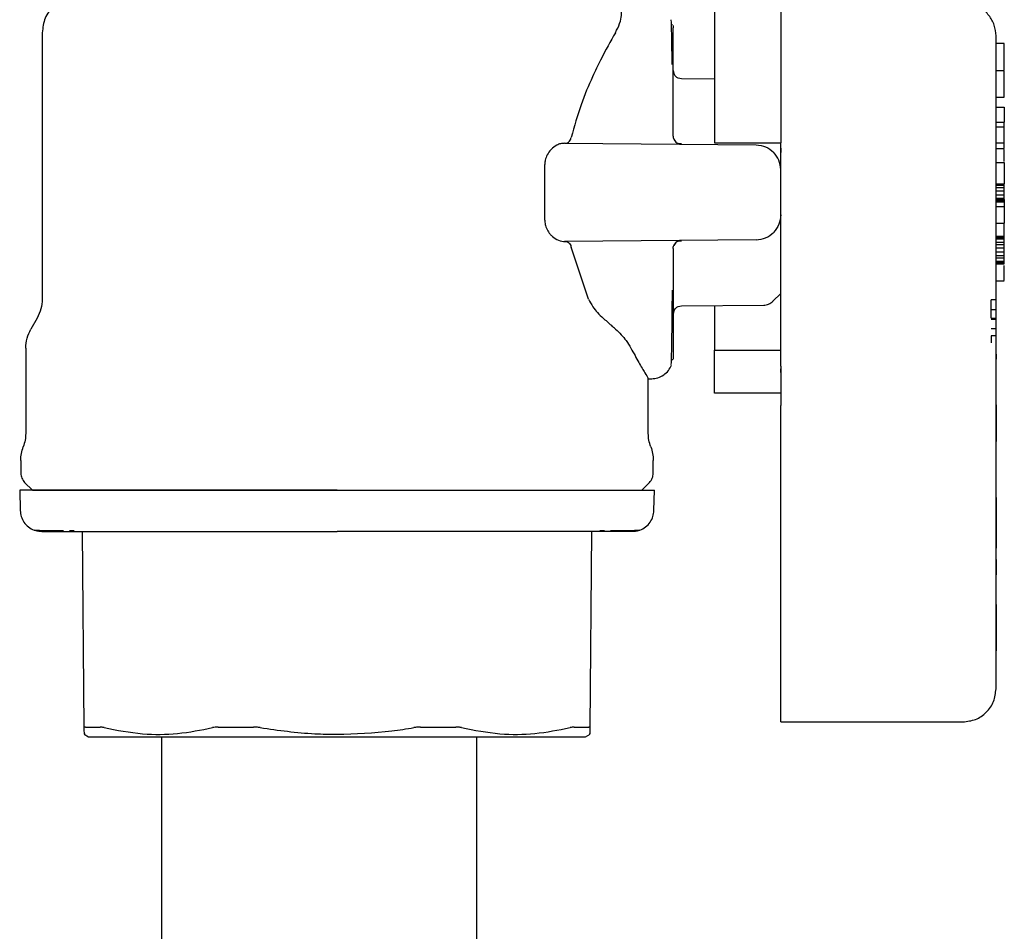
# Model space of a CAD drawing. Units: inches. Extents: x 0.4 to 16.6, y 0.2 to 10.8.
# Drawn here: x 9 to 9, y 6 to 6.1 of the extents above; entities that cross this region are included whole.
import ezdxf

# ---------------------------------------------------------------- set-up
doc = ezdxf.new("R2010")
doc.units = ezdxf.units.IN
doc.header["$MEASUREMENT"] = 0

msp = doc.modelspace()

# ---------------------------------------------------------------- linework, layer by layer
at = {"color": 7, "linetype": 'Continuous', "lineweight": 25}
for p, q in [((9.013004, 6.070284), (9.013004, 6.070306)), ((8.95305, 6.069527), (8.95305, 6.044174)), ((9.01305, 6.069361), (9.01305, 6.069994)), ((9.01305, 6.067917), (9.01305, 6.069361)), ((9.044546, 6.068507), (9.043759, 6.068507)), ((9.01305, 6.06574), (9.01305, 6.067917)), ((9.01305, 6.06591), (9.01305, 6.065811)), ((9.01305, 6.065811), (9.01305, 6.065789)), ((9.01305, 6.062949), (9.01305, 6.06574)), ((9.043759, 6.065917), (9.044546, 6.065917)), ((9.044546, 6.063384), (9.044546, 6.065917)), ((9.016987, 6.065112), (9.013829, 6.065139)), ((9.01305, 6.059692), (9.01305, 6.062949)), ((9.043759, 6.063384), (9.044546, 6.063384)), ((9.043759, 6.062435), (9.044546, 6.062435)), ((9.044546, 6.062435), (9.044546, 6.061022)), ((9.043759, 6.061022), (9.044546, 6.061022)), ((9.044546, 6.06055), (9.044546, 6.061022)), ((9.044546, 6.06055), (9.043759, 6.06055)), ((9.044546, 6.05903), (9.044546, 6.06055)), ((9.002722, 6.059002), (9.020945, 6.058843)), ((9.016987, 6.059059), (9.023286, 6.059059)), ((9.023286, 6.054334), (9.023286, 6.059059)), ((9.043759, 6.05903), (9.044546, 6.05903)), ((9.044546, 6.058512), (9.044546, 6.05903)), ((9.043759, 6.058512), (9.044546, 6.058512)), ((9.043759, 6.057164), (9.044546, 6.057164)), ((9.044546, 6.057164), (9.044546, 6.055127)), ((9.000843, 6.051697), (9.000843, 6.056971)), ((9.043759, 6.055127), (9.044546, 6.055127)), ((9.043759, 6.05501), (9.044546, 6.05501)), ((9.043759, 6.054784), (9.044546, 6.054784)), ((9.044546, 6.054444), (9.043759, 6.054444)), ((9.044546, 6.05501), (9.044546, 6.055127)), ((9.044546, 6.054784), (9.044546, 6.05501)), ((9.044546, 6.054444), (9.044546, 6.054784)), ((9.044546, 6.054105), (9.044546, 6.054444)), ((9.043759, 6.054105), (9.044546, 6.054105)), ((9.043759, 6.053765), (9.044546, 6.053765)), ((9.043759, 6.053655), (9.044546, 6.053655)), ((9.043759, 6.053542), (9.044546, 6.053542)), ((9.043759, 6.053429), (9.044546, 6.053429)), ((9.044546, 6.053765), (9.044546, 6.054105)), ((9.044546, 6.053655), (9.044546, 6.053765)), ((9.044546, 6.053655), (9.044546, 6.053542)), ((9.044546, 6.053542), (9.044546, 6.053429)), ((9.044546, 6.053429), (9.044546, 6.052976)), ((9.043759, 6.052976), (9.044546, 6.052976)), ((9.044546, 6.052976), (9.044546, 6.051391)), ((9.043759, 6.051391), (9.044546, 6.051391)), ((9.044546, 6.050177), (9.044546, 6.051391)), ((9.020945, 6.049826), (9.002722, 6.049667)), ((9.043759, 6.050177), (9.044546, 6.050177)), ((9.043759, 6.050146), (9.044546, 6.050146)), ((9.043759, 6.050033), (9.044546, 6.050033)), ((9.043759, 6.04992), (9.044546, 6.04992)), ((9.043759, 6.04958), (9.044546, 6.04958)), ((9.044546, 6.050177), (9.044546, 6.050146)), ((9.044546, 6.050033), (9.044546, 6.050146)), ((9.044546, 6.04992), (9.044546, 6.050033)), ((9.044546, 6.04958), (9.044546, 6.04992)), ((9.044546, 6.049354), (9.044546, 6.04958)), ((9.005012, 6.044175), (9.003355, 6.049116)), ((9.01305, 6.048976), (9.01305, 6.04572)), ((9.043759, 6.049354), (9.044546, 6.049354)), ((9.044546, 6.049014), (9.043759, 6.049014)), ((9.043759, 6.048675), (9.044546, 6.048675)), ((9.044546, 6.049014), (9.044546, 6.049354)), ((9.044546, 6.048675), (9.044546, 6.049014)), ((9.044546, 6.048335), (9.044546, 6.048675)), ((9.043759, 6.048335), (9.044546, 6.048335)), ((9.043759, 6.048109), (9.044546, 6.048109)), ((9.043759, 6.047769), (9.044546, 6.047769)), ((9.044546, 6.048109), (9.044546, 6.048335)), ((9.044546, 6.047769), (9.044546, 6.048109)), ((9.044546, 6.047656), (9.044546, 6.047769)), ((9.043759, 6.047656), (9.044546, 6.047656)), ((9.043759, 6.047543), (9.044546, 6.047543)), ((9.044546, 6.047543), (9.044546, 6.047656)), ((9.043759, 6.045921), (9.044546, 6.045921)), ((9.01305, 6.04572), (9.01305, 6.042928)), ((9.022545, 6.043966), (9.023286, 6.044714)), ((9.043775, 6.044098), (9.043302, 6.044098)), ((9.043302, 6.043178), (9.043302, 6.044098)), ((9.013829, 6.043529), (9.021668, 6.043597)), ((9.043302, 6.043178), (9.043775, 6.043178)), ((9.043302, 6.042355), (9.043302, 6.043178)), ((8.952565, 6.042363), (8.951961, 6.041316)), ((9.01305, 6.042928), (9.01305, 6.040752)), ((9.01305, 6.042879), (9.01305, 6.042857)), ((9.01305, 6.042857), (9.01305, 6.042759)), ((9.043302, 6.042355), (9.043775, 6.042355)), ((9.043302, 6.042269), (9.043775, 6.042269)), ((9.043775, 6.041349), (9.043302, 6.041349)), ((9.01305, 6.040752), (9.01305, 6.039308)), ((9.043775, 6.040668), (9.043302, 6.040668)), ((9.043302, 6.040668), (9.043302, 6.040013)), ((9.043759, 6.00709), (9.043759, 6.04036)), ((8.951475, 6.039505), (8.951475, 6.031398)), ((9.01305, 6.039308), (9.01305, 6.038674)), ((9.016987, 6.035225), (9.016987, 6.039312)), ((9.016987, 6.039312), (9.023286, 6.039312)), ((9.013004, 6.038363), (9.013004, 6.038391)), ((9.043775, 6.038933), (9.043759, 6.038933)), ((9.043775, 6.038466), (9.043759, 6.038466)), ((9.043775, 6.038459), (9.043759, 6.038459)), ((9.043775, 6.038458), (9.043759, 6.038458)), ((9.043775, 6.038933), (9.043775, 6.038519)), ((9.043775, 6.038497), (9.043775, 6.038479)), ((9.043775, 6.038479), (9.043775, 6.038466)), ((9.043775, 6.038466), (9.043775, 6.038459)), ((9.043775, 6.038459), (9.043775, 6.038458)), ((9.023286, 6.037179), (9.023286, 6.037531)), ((9.043759, 6.038024), (9.043775, 6.038024)), ((9.043775, 6.036079), (9.043775, 6.038024)), ((9.010688, 6.031398), (9.010688, 6.036658)), ((9.010688, 6.036597), (9.011021, 6.0366)), ((9.043759, 6.036079), (9.043775, 6.036079)), ((9.043759, 6.036018), (9.043775, 6.036018)), ((9.043759, 6.035958), (9.043775, 6.035958)), ((9.043759, 6.035876), (9.043775, 6.035876)), ((9.043759, 6.035794), (9.043775, 6.035794)), ((9.043759, 6.035712), (9.043775, 6.035712)), ((9.043759, 6.035629), (9.043775, 6.035629)), ((9.043759, 6.035547), (9.043775, 6.035547)), ((9.043775, 6.036018), (9.043775, 6.036079)), ((9.043775, 6.035958), (9.043775, 6.036018)), ((9.043775, 6.035876), (9.043775, 6.035958)), ((9.043775, 6.035794), (9.043775, 6.035876)), ((9.043775, 6.035712), (9.043775, 6.035794)), ((9.043775, 6.035629), (9.043775, 6.035712)), ((9.043775, 6.035547), (9.043775, 6.035629)), ((9.043775, 6.035466), (9.043775, 6.035547)), ((9.023286, 6.035225), (9.016987, 6.035225)), ((9.043775, 6.035466), (9.043759, 6.035466)), ((9.043759, 6.035386), (9.043775, 6.035386)), ((9.043759, 6.035308), (9.043775, 6.035308)), ((9.043759, 6.035232), (9.043775, 6.035232)), ((9.043759, 6.035158), (9.043775, 6.035158)), ((9.043759, 6.03509), (9.043775, 6.03509)), ((9.043759, 6.035026), (9.043775, 6.035026)), ((9.043759, 6.034952), (9.043775, 6.034952)), ((9.043759, 6.034884), (9.043775, 6.034884)), ((9.043759, 6.03482), (9.043775, 6.03482)), ((9.043759, 6.034762), (9.043775, 6.034762)), ((9.043759, 6.034708), (9.043775, 6.034708)), ((9.043759, 6.03466), (9.043775, 6.03466)), ((9.043759, 6.034617), (9.043775, 6.034617)), ((9.043759, 6.03458), (9.043775, 6.03458)), ((9.043775, 6.035386), (9.043775, 6.035466)), ((9.043775, 6.035308), (9.043775, 6.035386)), ((9.043775, 6.035232), (9.043775, 6.035308)), ((9.043775, 6.035158), (9.043775, 6.035232)), ((9.043775, 6.03509), (9.043775, 6.035158)), ((9.043775, 6.035026), (9.043775, 6.03509)), ((9.043775, 6.034952), (9.043775, 6.035026)), ((9.043775, 6.034884), (9.043775, 6.034952)), ((9.043775, 6.03482), (9.043775, 6.034884)), ((9.043775, 6.034762), (9.043775, 6.03482)), ((9.043775, 6.034708), (9.043775, 6.034762)), ((9.043775, 6.03466), (9.043775, 6.034708)), ((9.043775, 6.034617), (9.043775, 6.03466)), ((9.043775, 6.03458), (9.043775, 6.034617)), ((9.043775, 6.034548), (9.043775, 6.03458)), ((9.023286, 6.00694), (9.023286, 6.034038)), ((9.043759, 6.034548), (9.043775, 6.034548)), ((9.043759, 6.034523), (9.043775, 6.034523)), ((9.043759, 6.034506), (9.043775, 6.034506)), ((9.043759, 6.034499), (9.043775, 6.034499)), ((9.043759, 6.034497), (9.043775, 6.034497)), ((9.043759, 6.034193), (9.043775, 6.034193)), ((9.043775, 6.034116), (9.043759, 6.034116)), ((9.043775, 6.034523), (9.043775, 6.034548)), ((9.043775, 6.034506), (9.043775, 6.034523)), ((9.043775, 6.034499), (9.043775, 6.034506)), ((9.043775, 6.034497), (9.043775, 6.034499)), ((9.043775, 6.034193), (9.043775, 6.034497)), ((9.043775, 6.034116), (9.043775, 6.034193)), ((9.043775, 6.034116), (9.043775, 6.030795)), ((9.043775, 6.030795), (9.043759, 6.030795)), ((9.043775, 6.03061), (9.043759, 6.03061)), ((9.043775, 6.030795), (9.043775, 6.03061)), ((9.043759, 6.029888), (9.043775, 6.029888)), ((9.043775, 6.028218), (9.043775, 6.029888)), ((8.951003, 6.028825), (8.951003, 6.027612)), ((9.011161, 6.027612), (9.011161, 6.028825)), ((9.043759, 6.028218), (9.043775, 6.028218)), ((9.043759, 6.028082), (9.043775, 6.028082)), ((9.043775, 6.028082), (9.043775, 6.028218)), ((9.043775, 6.027941), (9.043775, 6.028082)), ((9.043759, 6.027941), (9.043775, 6.027941)), ((9.043759, 6.027798), (9.043775, 6.027798)), ((9.043759, 6.027654), (9.043775, 6.027654)), ((9.043759, 6.027511), (9.043775, 6.027511)), ((9.043759, 6.027371), (9.043775, 6.027371)), ((9.043759, 6.027236), (9.043775, 6.027236)), ((9.043759, 6.027108), (9.043775, 6.027108)), ((9.043775, 6.027798), (9.043775, 6.027941)), ((9.043775, 6.027654), (9.043775, 6.027798)), ((9.043775, 6.027511), (9.043775, 6.027654)), ((9.043775, 6.027371), (9.043775, 6.027511)), ((9.043775, 6.027236), (9.043775, 6.027371)), ((9.043775, 6.027108), (9.043775, 6.027236)), ((9.043775, 6.026988), (9.043775, 6.027108)), ((8.951372, 6.026721), (8.952105, 6.025988)), ((9.010058, 6.025988), (9.010792, 6.026721)), ((9.043759, 6.026988), (9.043775, 6.026988)), ((9.043759, 6.026879), (9.043775, 6.026879)), ((9.043759, 6.026822), (9.043775, 6.026822)), ((9.043759, 6.026769), (9.043775, 6.026769)), ((9.043759, 6.026673), (9.043775, 6.026673)), ((9.043759, 6.026586), (9.043775, 6.026586)), ((9.043775, 6.026506), (9.043759, 6.026506)), ((9.043759, 6.026433), (9.043775, 6.026433)), ((9.043759, 6.026367), (9.043775, 6.026367)), ((9.043759, 6.026309), (9.043775, 6.026309)), ((9.043759, 6.026256), (9.043775, 6.026256)), ((9.043759, 6.02621), (9.043775, 6.02621)), ((9.043759, 6.026169), (9.043775, 6.026169)), ((9.043775, 6.026879), (9.043775, 6.026988)), ((9.043775, 6.026822), (9.043775, 6.026879)), ((9.043775, 6.026769), (9.043775, 6.026822)), ((9.043775, 6.026673), (9.043775, 6.026769)), ((9.043775, 6.026586), (9.043775, 6.026673)), ((9.043775, 6.026506), (9.043775, 6.026586)), ((9.043775, 6.026433), (9.043775, 6.026506)), ((9.043775, 6.026367), (9.043775, 6.026433)), ((9.043775, 6.026309), (9.043775, 6.026367)), ((9.043775, 6.026256), (9.043775, 6.026309)), ((9.043775, 6.02621), (9.043775, 6.026256)), ((9.043775, 6.026169), (9.043775, 6.02621)), ((9.043775, 6.026134), (9.043775, 6.026169)), ((8.9509, 6.025988), (8.950951, 6.024044)), ((9.011213, 6.024044), (9.011264, 6.025988)), ((9.043759, 6.026134), (9.043775, 6.026134)), ((9.043759, 6.025728), (9.043775, 6.025728)), ((9.043775, 6.025302), (9.043759, 6.025302)), ((9.043775, 6.025298), (9.043759, 6.025298)), ((9.043775, 6.025288), (9.043759, 6.025288)), ((9.043775, 6.025271), (9.043759, 6.025271)), ((9.043775, 6.025247), (9.043759, 6.025247)), ((9.043775, 6.025214), (9.043759, 6.025214)), ((9.043775, 6.025728), (9.043775, 6.026134)), ((9.043775, 6.025302), (9.043775, 6.025298)), ((9.043775, 6.025298), (9.043775, 6.025288)), ((9.043775, 6.025288), (9.043775, 6.025271)), ((9.043775, 6.025271), (9.043775, 6.025247)), ((9.043775, 6.025247), (9.043775, 6.025214)), ((9.043775, 6.025214), (9.043775, 6.025165)), ((9.043775, 6.025165), (9.043759, 6.025165)), ((9.043775, 6.025105), (9.043759, 6.025105)), ((9.043775, 6.02503), (9.043759, 6.02503)), ((9.043775, 6.024948), (9.043759, 6.024948)), ((9.043775, 6.024858), (9.043759, 6.024858)), ((9.043775, 6.024762), (9.043759, 6.024762)), ((9.043775, 6.02466), (9.043759, 6.02466)), ((9.043775, 6.024553), (9.043759, 6.024553)), ((9.043775, 6.024443), (9.043759, 6.024443)), ((9.043775, 6.02433), (9.043759, 6.02433)), ((9.043775, 6.025165), (9.043775, 6.025105)), ((9.043775, 6.025105), (9.043775, 6.02503)), ((9.043775, 6.02503), (9.043775, 6.024948)), ((9.043775, 6.024948), (9.043775, 6.024858)), ((9.043775, 6.024858), (9.043775, 6.024762)), ((9.043775, 6.024762), (9.043775, 6.02466)), ((9.043775, 6.02466), (9.043775, 6.024553)), ((9.043775, 6.024553), (9.043775, 6.024443)), ((9.043775, 6.024443), (9.043775, 6.02433)), ((9.043775, 6.02433), (9.043775, 6.024214)), ((9.043775, 6.024214), (9.043759, 6.024214)), ((9.043759, 6.024079), (9.043775, 6.024079)), ((9.043775, 6.024214), (9.043775, 6.024079)), ((9.043775, 6.024079), (9.043775, 6.0213)), ((8.955633, 6.022146), (8.956088, 6.022143)), ((8.957045, 6.003389), (8.956882, 6.022051)), ((9.005282, 6.022051), (9.005119, 6.003389)), ((9.006076, 6.022143), (9.006531, 6.022146)), ((9.043775, 6.0213), (9.043759, 6.0213)), ((9.043775, 6.0213), (9.043775, 6.020476)), ((9.043775, 6.020476), (9.043759, 6.020476)), ((9.043775, 6.019394), (9.043759, 6.019394)), ((9.043775, 6.019394), (9.043775, 6.018253)), ((9.043775, 6.018253), (9.043759, 6.018253)), ((9.043775, 6.018134), (9.043759, 6.018134)), ((9.043775, 6.018002), (9.043759, 6.018002)), ((9.043775, 6.017941), (9.043759, 6.017941)), ((9.043775, 6.018253), (9.043775, 6.018134)), ((9.043775, 6.018134), (9.043775, 6.018002)), ((9.043775, 6.018002), (9.043775, 6.017941)), ((9.043775, 6.017579), (9.043775, 6.017941)), ((9.043759, 6.017579), (9.043775, 6.017579)), ((9.043759, 6.01755), (9.043775, 6.01755)), ((9.043759, 6.017304), (9.043775, 6.017304)), ((9.043759, 6.017304), (9.043775, 6.017304)), ((9.043759, 6.017298), (9.043775, 6.017298)), ((9.043759, 6.017287), (9.043775, 6.017287)), ((9.043759, 6.017272), (9.043775, 6.017272)), ((9.043759, 6.017251), (9.043775, 6.017251)), ((9.043759, 6.017225), (9.043775, 6.017225)), ((9.043759, 6.017194), (9.043775, 6.017194)), ((9.043759, 6.017158), (9.043775, 6.017158)), ((9.043759, 6.017117), (9.043775, 6.017117)), ((9.043759, 6.01707), (9.043775, 6.01707)), ((9.043759, 6.016997), (9.043775, 6.016997)), ((9.043759, 6.016944), (9.043775, 6.016944)), ((9.043759, 6.016871), (9.043775, 6.016871)), ((9.043759, 6.016792), (9.043775, 6.016792)), ((9.043775, 6.01755), (9.043775, 6.017579)), ((9.043775, 6.017304), (9.043775, 6.01755)), ((9.043775, 6.017298), (9.043775, 6.017304)), ((9.043775, 6.017304), (9.043775, 6.017304)), ((9.043775, 6.017287), (9.043775, 6.017298)), ((9.043775, 6.017272), (9.043775, 6.017287)), ((9.043775, 6.017251), (9.043775, 6.017272)), ((9.043775, 6.017225), (9.043775, 6.017251)), ((9.043775, 6.017194), (9.043775, 6.017225)), ((9.043775, 6.017158), (9.043775, 6.017194)), ((9.043775, 6.017117), (9.043775, 6.017158)), ((9.043775, 6.01707), (9.043775, 6.017117)), ((9.043775, 6.016997), (9.043775, 6.01707)), ((9.043775, 6.016944), (9.043775, 6.016997)), ((9.043775, 6.016871), (9.043775, 6.016944)), ((9.043775, 6.016792), (9.043775, 6.016871)), ((9.043775, 6.016706), (9.043775, 6.016792)), ((9.043759, 6.016706), (9.043775, 6.016706)), ((9.043759, 6.016614), (9.043775, 6.016614)), ((9.043759, 6.016517), (9.043775, 6.016517)), ((9.043759, 6.016413), (9.043775, 6.016413)), ((9.043759, 6.016304), (9.043775, 6.016304)), ((9.043759, 6.01619), (9.043775, 6.01619)), ((9.043759, 6.016073), (9.043775, 6.016073)), ((9.043759, 6.015955), (9.043775, 6.015955)), ((9.043775, 6.016614), (9.043775, 6.016706)), ((9.043775, 6.016517), (9.043775, 6.016614)), ((9.043775, 6.016413), (9.043775, 6.016517)), ((9.043775, 6.016304), (9.043775, 6.016413)), ((9.043775, 6.01619), (9.043775, 6.016304)), ((9.043775, 6.016073), (9.043775, 6.01619)), ((9.043775, 6.015955), (9.043775, 6.016073)), ((9.043775, 6.015835), (9.043775, 6.015955)), ((9.043759, 6.015835), (9.043775, 6.015835)), ((9.043759, 6.015715), (9.043775, 6.015715)), ((9.043759, 6.015594), (9.043775, 6.015594)), ((9.043759, 6.015472), (9.043775, 6.015472)), ((9.043759, 6.01535), (9.043775, 6.01535)), ((9.043759, 6.015229), (9.043775, 6.015229)), ((9.043759, 6.015144), (9.043775, 6.015144)), ((9.043775, 6.0151), (9.043759, 6.0151)), ((9.043759, 6.015027), (9.043775, 6.015027)), ((9.043759, 6.014947), (9.043775, 6.014947)), ((9.043775, 6.015715), (9.043775, 6.015835)), ((9.043775, 6.015594), (9.043775, 6.015715)), ((9.043775, 6.015472), (9.043775, 6.015594)), ((9.043775, 6.01535), (9.043775, 6.015472)), ((9.043775, 6.015229), (9.043775, 6.01535)), ((9.043775, 6.015144), (9.043775, 6.015229)), ((9.043775, 6.0151), (9.043775, 6.015144)), ((9.043775, 6.0151), (9.043775, 6.015027)), ((9.043775, 6.015027), (9.043775, 6.014947)), ((9.043775, 6.014947), (9.043775, 6.014861)), ((9.043759, 6.014861), (9.043775, 6.014861)), ((9.043759, 6.01477), (9.043775, 6.01477)), ((9.043759, 6.014672), (9.043775, 6.014672)), ((9.043759, 6.014569), (9.043775, 6.014569)), ((9.043759, 6.01446), (9.043775, 6.01446)), ((9.043759, 6.014346), (9.043775, 6.014346)), ((9.043759, 6.014229), (9.043775, 6.014229)), ((9.043759, 6.01411), (9.043775, 6.01411)), ((9.043759, 6.013991), (9.043775, 6.013991)), ((9.043775, 6.014861), (9.043775, 6.01477)), ((9.043775, 6.01477), (9.043775, 6.014672)), ((9.043775, 6.014672), (9.043775, 6.014569)), ((9.043775, 6.014569), (9.043775, 6.01446)), ((9.043775, 6.01446), (9.043775, 6.014346)), ((9.043775, 6.014346), (9.043775, 6.014229)), ((9.043775, 6.014229), (9.043775, 6.01411)), ((9.043775, 6.01411), (9.043775, 6.013991)), ((9.043775, 6.013991), (9.043775, 6.01387)), ((9.043759, 6.01387), (9.043775, 6.01387)), ((9.043759, 6.013749), (9.043775, 6.013749)), ((9.043759, 6.013627), (9.043775, 6.013627)), ((9.043759, 6.013506), (9.043775, 6.013506)), ((9.043759, 6.013384), (9.043775, 6.013384)), ((9.043759, 6.013263), (9.043775, 6.013263)), ((9.043759, 6.013143), (9.043775, 6.013143)), ((9.043759, 6.01304), (9.043775, 6.01304)), ((9.043775, 6.01387), (9.043775, 6.013749)), ((9.043775, 6.013749), (9.043775, 6.013627)), ((9.043775, 6.013627), (9.043775, 6.013506)), ((9.043775, 6.013506), (9.043775, 6.013384)), ((9.043775, 6.013384), (9.043775, 6.013263)), ((9.043775, 6.013263), (9.043775, 6.013143)), ((9.043775, 6.013143), (9.043775, 6.01304)), ((9.043775, 6.01304), (9.043775, 6.012937)), ((9.043759, 6.012937), (9.043775, 6.012937)), ((9.043759, 6.012835), (9.043775, 6.012835)), ((9.043759, 6.012733), (9.043775, 6.012733)), ((9.043759, 6.012631), (9.043775, 6.012631)), ((9.043759, 6.012531), (9.043775, 6.012531)), ((9.043759, 6.012431), (9.043775, 6.012431)), ((9.043759, 6.012332), (9.043775, 6.012332)), ((9.043759, 6.012233), (9.043775, 6.012233)), ((9.043759, 6.012136), (9.043775, 6.012136)), ((9.043775, 6.012937), (9.043775, 6.012835)), ((9.043775, 6.012835), (9.043775, 6.012733)), ((9.043775, 6.012733), (9.043775, 6.012631)), ((9.043775, 6.012631), (9.043775, 6.012531)), ((9.043775, 6.012531), (9.043775, 6.012431)), ((9.043775, 6.012431), (9.043775, 6.012332)), ((9.043775, 6.012332), (9.043775, 6.012233)), ((9.043775, 6.012233), (9.043775, 6.012136)), ((9.043775, 6.012136), (9.043775, 6.011972)), ((9.043759, 6.011972), (9.043775, 6.011972)), ((9.043759, 6.01181), (9.043775, 6.01181)), ((9.043759, 6.011649), (9.043775, 6.011649)), ((9.043759, 6.011489), (9.043775, 6.011489)), ((9.043759, 6.01133), (9.043775, 6.01133)), ((9.043759, 6.011173), (9.043775, 6.011173)), ((9.043775, 6.011972), (9.043775, 6.01181)), ((9.043775, 6.01181), (9.043775, 6.011649)), ((9.043775, 6.011649), (9.043775, 6.011489)), ((9.043775, 6.011489), (9.043775, 6.01133)), ((9.043775, 6.01133), (9.043775, 6.011173)), ((9.043775, 6.011173), (9.043775, 6.011018)), ((9.043759, 6.011018), (9.043775, 6.011018)), ((9.043759, 6.010864), (9.043775, 6.010864)), ((9.043759, 6.010712), (9.043775, 6.010712)), ((9.043759, 6.010705), (9.043775, 6.010705)), ((9.043775, 6.011018), (9.043775, 6.010864)), ((9.043775, 6.010864), (9.043775, 6.010712)), ((9.043775, 6.010712), (9.043775, 6.010705)), ((9.023286, 6.003941), (9.040609, 6.003941)), ((8.957021, 6.002776), (8.95746, 6.002523)), ((9.004704, 6.002523), (9.005142, 6.002776))]:
    msp.add_line(p, q, dxfattribs=at)
for points, knots in [([(8.954111, 6.072088), (8.953807, 6.071714), (8.953199, 6.070966), (8.9531, 6.070006), (8.95305, 6.069527)], [0, 0, 0, 0, 0.5, 1, 1, 1, 1]), ([(9.007557, 6.069527), (9.007707, 6.069825), (9.008028, 6.07046), (9.008163, 6.07122), (9.008144, 6.071724), (9.008076, 6.072007), (9.008057, 6.072061), (9.008048, 6.072088)], [0, 0, 0, 0, 0.2025694, 0.4312987, 0.6654742, 0.8326342, 1, 1, 1, 1]), ([(9.016987, 6.072294), (9.016987, 6.072236), (9.016987, 6.072072), (9.016987, 6.07177), (9.016987, 6.071392), (9.016987, 6.070848), (9.016987, 6.070252), (9.016987, 6.069605), (9.016987, 6.069096), (9.016987, 6.068563), (9.016987, 6.068007), (9.016987, 6.067236), (9.016987, 6.066423), (9.016987, 6.065573), (9.016987, 6.064917), (9.016987, 6.064245), (9.016987, 6.063556), (9.016987, 6.062147), (9.016987, 6.060641), (9.016987, 6.05934), (9.016987, 6.059059)], [0, 0, 0, 0, 0.023894, 0.068015, 0.112136, 0.156258, 0.244554, 0.288676, 0.332797, 0.376918, 0.42104, 0.465161, 0.553457, 0.597578, 0.6417, 0.685821, 0.729942, 0.774064, 0.951087, 1, 1, 1, 1]), ([(9.023286, 6.072208), (9.023286, 6.071998), (9.023286, 6.071173), (9.023286, 6.068372), (9.023286, 6.064129), (9.023286, 6.060727), (9.023286, 6.059059)], [0, 0, 0, 0, 0.103637, 0.406119, 0.7086, 1, 1, 1, 1]), ([(9.043759, 6.069214), (9.043725, 6.069566), (9.043656, 6.07027), (9.043121, 6.071201), (9.042338, 6.071936), (9.04167, 6.072165), (9.041337, 6.072279)], [0, 0, 0, 0, 0.2502351, 0.5003905, 0.7501376, 1, 1, 1, 1]), ([(9.012955, 6.066503), (9.012948, 6.067117), (9.012933, 6.068384), (9.012909, 6.069697), (9.012879, 6.070759), (9.012853, 6.070735), (9.012839, 6.070721)], [0, 0, 0, 0, 0.227008, 0.468214, 0.701542, 1, 1, 1, 1]), ([(9.013007, 6.070226), (9.013009, 6.070229), (9.013047, 6.070293), (9.013049, 6.070143), (9.01305, 6.070002)], [0, 0, 0, 0, 0.050777, 1, 1, 1, 1]), ([(9.007558, 6.069527), (9.007094, 6.068705), (9.006401, 6.067478), (9.005251, 6.065085), (9.004228, 6.062701), (9.003649, 6.060614), (9.003355, 6.059553)], [0, 0, 0, 0, 0.331098, 0.494742, 0.743103, 1, 1, 1, 1]), ([(9.043759, 6.054334), (9.043759, 6.055242), (9.043759, 6.057112), (9.043759, 6.059884), (9.043759, 6.062552), (9.043759, 6.06493), (9.043759, 6.066866), (9.043759, 6.068239), (9.043759, 6.069067), (9.043759, 6.069166), (9.043759, 6.069214)], [0, 0, 0, 0, 0.11653, 0.240027, 0.368634, 0.499997, 0.631357, 0.759987, 0.883474, 1, 1, 1, 1]), ([(9.044546, 6.066005), (9.044546, 6.066143), (9.044546, 6.066586), (9.044546, 6.066965), (9.044546, 6.067241), (9.044546, 6.067321), (9.044546, 6.067398), (9.044546, 6.067474), (9.044546, 6.067546), (9.044546, 6.067616), (9.044546, 6.067683), (9.044546, 6.067748), (9.044546, 6.067811), (9.044546, 6.06789), (9.044546, 6.067965), (9.044546, 6.068034), (9.044546, 6.068083), (9.044546, 6.06813), (9.044546, 6.068173), (9.044546, 6.068215), (9.044546, 6.068253), (9.044546, 6.068289), (9.044546, 6.068322), (9.044546, 6.068352), (9.044546, 6.06838), (9.044546, 6.068405), (9.044546, 6.068427), (9.044546, 6.068447), (9.044546, 6.068464), (9.044546, 6.068478), (9.044546, 6.068489), (9.044546, 6.068498), (9.044546, 6.068504), (9.044546, 6.068507), (9.044546, 6.068507), (9.044546, 6.068507)], [0, 0, 0, 0, 0.082803, 0.267958, 0.291067, 0.314176, 0.337285, 0.360394, 0.383503, 0.406613, 0.429722, 0.452831, 0.47594, 0.499049, 0.545271, 0.56838, 0.591489, 0.614598, 0.637707, 0.660816, 0.683925, 0.707034, 0.730143, 0.753253, 0.776362, 0.799471, 0.82258, 0.845689, 0.868798, 0.891907, 0.915016, 0.938125, 0.961234, 0.984344, 1, 1, 1, 1]), ([(9.01305, 6.065934), (9.01306, 6.065835), (9.013075, 6.065683), (9.01317, 6.065497), (9.01324, 6.065416), (9.013276, 6.065375)], [0, 0, 0, 0, 0.478347, 0.736512, 1, 1, 1, 1]), ([(9.013831, 6.065139), (9.013732, 6.065151), (9.01358, 6.065169), (9.013395, 6.065267), (9.013316, 6.065339), (9.013276, 6.065375)], [0, 0, 0, 0, 0.47972, 0.736754, 1, 1, 1, 1]), ([(9.002722, 6.059002), (9.002598, 6.058993), (9.002351, 6.058976), (9.001905, 6.058814), (9.001613, 6.058565), (9.001434, 6.058414)], [0, 0, 0, 0, 0.282301, 0.561396, 1, 1, 1, 1]), ([(9.002756, 6.059002), (9.002837, 6.059012), (9.002991, 6.059031), (9.00318, 6.059181), (9.0033, 6.059366), (9.00334, 6.059501), (9.003355, 6.059553)], [0, 0, 0, 0, 0.327688, 0.61783, 0.852931, 1, 1, 1, 1]), ([(9.01305, 6.059692), (9.013053, 6.059641), (9.013059, 6.059538), (9.013107, 6.059391), (9.013177, 6.059253), (9.013245, 6.059176), (9.013278, 6.059138)], [0, 0, 0, 0, 0.250078, 0.500348, 0.750455, 1, 1, 1, 1]), ([(9.01311, 6.059393), (9.013146, 6.059324), (9.013217, 6.059186), (9.013393, 6.059046), (9.013601, 6.058963), (9.013753, 6.058969), (9.01383, 6.058972)], [0, 0, 0, 0, 0.24398, 0.492404, 0.745186, 1, 1, 1, 1]), ([(9.001434, 6.058414), (9.001302, 6.058253), (9.001072, 6.057974), (9.000875, 6.057447), (9.000853, 6.057117), (9.000843, 6.056971)], [0, 0, 0, 0, 0.428329, 0.747864, 1, 1, 1, 1]), ([(9.020945, 6.058843), (9.021256, 6.058808), (9.021878, 6.058739), (9.02236, 6.058342), (9.022602, 6.058143)], [0, 0, 0, 0, 0.499413, 1, 1, 1, 1]), ([(9.023286, 6.056481), (9.023255, 6.056792), (9.023191, 6.057412), (9.022798, 6.0579), (9.022602, 6.058143)], [0, 0, 0, 0, 0.50063, 1, 1, 1, 1]), ([(9.023286, 6.058534), (9.023286, 6.058533), (9.023286, 6.058493), (9.023286, 6.058411), (9.023286, 6.058275), (9.023286, 6.058178), (9.023286, 6.058122)], [0, 0, 0, 0, 0.00362, 0.300154, 0.596689, 1, 1, 1, 1]), ([(9.044546, 6.057261), (9.044546, 6.057285), (9.044546, 6.057337), (9.044546, 6.05742), (9.044546, 6.057506), (9.044546, 6.057623), (9.044546, 6.05777), (9.044546, 6.058007), (9.044546, 6.058236), (9.044546, 6.058378), (9.044546, 6.058416)], [0, 0, 0, 0, 0.066738, 0.141446, 0.216146, 0.290845, 0.440347, 0.589938, 0.891712, 1, 1, 1, 1]), ([(9.023286, 6.037802), (9.023286, 6.038438), (9.023286, 6.03971), (9.023286, 6.042143), (9.023286, 6.044878), (9.023286, 6.047883), (9.023286, 6.051063), (9.023286, 6.053244), (9.023286, 6.054334)], [0, 0, 0, 0, 0.166678, 0.333342, 0.500007, 0.666671, 0.833335, 1, 1, 1, 1]), ([(9.043759, 6.04036), (9.043759, 6.04102), (9.043759, 6.042354), (9.043759, 6.045865), (9.043759, 6.049978), (9.043759, 6.052919), (9.043759, 6.054334)], [0, 0, 0, 0, 0.2546263, 0.5141759, 0.766137, 1, 1, 1, 1]), ([(9.000843, 6.051697), (9.000852, 6.051551), (9.000866, 6.051333), (9.00095, 6.051035), (9.001084, 6.050706), (9.001261, 6.050441), (9.001404, 6.050287), (9.001434, 6.050255)], [0, 0, 0, 0, 0.251801, 0.37656, 0.552479, 0.906814, 1, 1, 1, 1]), ([(9.023286, 6.052188), (9.023255, 6.051877), (9.023191, 6.051256), (9.022798, 6.050768), (9.022602, 6.050525)], [0, 0, 0, 0, 0.50063, 1, 1, 1, 1]), ([(9.020945, 6.049826), (9.021256, 6.04986), (9.021878, 6.04993), (9.02236, 6.050326), (9.022602, 6.050525)], [0, 0, 0, 0, 0.499413, 1, 1, 1, 1]), ([(9.001434, 6.050255), (9.001611, 6.050105), (9.001989, 6.049784), (9.002444, 6.049671), (9.002691, 6.049667), (9.002722, 6.049667)], [0, 0, 0, 0, 0.434331, 0.928905, 1, 1, 1, 1]), ([(9.002756, 6.049667), (9.002837, 6.049657), (9.002991, 6.049638), (9.00318, 6.049487), (9.0033, 6.049303), (9.00334, 6.049167), (9.003355, 6.049115)], [0, 0, 0, 0, 0.3276827, 0.6178261, 0.852928, 1, 1, 1, 1]), ([(9.01383, 6.049696), (9.013753, 6.049699), (9.013601, 6.049705), (9.013393, 6.049622), (9.013217, 6.049482), (9.013146, 6.049344), (9.01311, 6.049276)], [0, 0, 0, 0, 0.254814, 0.507596, 0.75602, 1, 1, 1, 1]), ([(9.01305, 6.048976), (9.013053, 6.049027), (9.013059, 6.04913), (9.013107, 6.049277), (9.013177, 6.049415), (9.013245, 6.049492), (9.013278, 6.04953)], [0, 0, 0, 0, 0.250078, 0.500348, 0.750455, 1, 1, 1, 1]), ([(9.044546, 6.04595), (9.044546, 6.045941), (9.044546, 6.045908), (9.044546, 6.046003), (9.044546, 6.046123), (9.044546, 6.046205), (9.044546, 6.046269), (9.044546, 6.046433), (9.044546, 6.046729), (9.044546, 6.047089), (9.044546, 6.047301), (9.044546, 6.04736)], [0, 0, 0, 0, 0.086588, 0.297175, 0.401905, 0.427979, 0.480172, 0.532362, 0.728568, 0.924633, 1, 1, 1, 1]), ([(9.01296, 6.042755), (9.012966, 6.043336), (9.012973, 6.044035), (9.012979, 6.044894), (9.01298, 6.045038)], [0, 0, 0, 0, 0.8324168, 1, 1, 1, 1]), ([(8.95305, 6.044174), (8.953029, 6.043856), (8.952986, 6.043221), (8.952705, 6.042649), (8.952565, 6.042363)], [0, 0, 0, 0, 0.5, 1, 1, 1, 1]), ([(9.005011, 6.044174), (9.005137, 6.043928), (9.005371, 6.043467), (9.005854, 6.04287), (9.006212, 6.042533), (9.006391, 6.042363)], [0, 0, 0, 0, 0.362234, 0.679304, 1, 1, 1, 1]), ([(9.021662, 6.043598), (9.021739, 6.043602), (9.021898, 6.043612), (9.022133, 6.043684), (9.022361, 6.043801), (9.022489, 6.043917), (9.022554, 6.043975)], [0, 0, 0, 0, 0.233165, 0.480226, 0.737411, 1, 1, 1, 1]), ([(9.013276, 6.043293), (9.01324, 6.043252), (9.01317, 6.043171), (9.013075, 6.042985), (9.01306, 6.042833), (9.01305, 6.042735)], [0, 0, 0, 0, 0.2634884, 0.5216527, 1, 1, 1, 1]), ([(9.013276, 6.043293), (9.013316, 6.043329), (9.013395, 6.043401), (9.01358, 6.043499), (9.013732, 6.043517), (9.013831, 6.043529)], [0, 0, 0, 0, 0.263246, 0.52028, 1, 1, 1, 1]), ([(9.016987, 6.043557), (9.016987, 6.043368), (9.016987, 6.042861), (9.016987, 6.042119), (9.016987, 6.041334), (9.016987, 6.040267), (9.016987, 6.039711), (9.016987, 6.039312)], [0, 0, 0, 0, 0.095753, 0.258178, 0.420606, 0.583032, 1, 1, 1, 1]), ([(9.007576, 6.041317), (9.007452, 6.041426), (9.007197, 6.041651), (9.006802, 6.041999), (9.006528, 6.042242), (9.006391, 6.042363)], [0, 0, 0, 0, 0.319022, 0.659398, 1, 1, 1, 1]), ([(9.012839, 6.037948), (9.012853, 6.037934), (9.012879, 6.037909), (9.012909, 6.038972), (9.012933, 6.04029), (9.012948, 6.041564), (9.012955, 6.042185)], [0, 0, 0, 0, 0.297692, 0.530421, 0.771008, 1, 1, 1, 1]), ([(9.012955, 6.042185), (9.012955, 6.042225), (9.012957, 6.042383), (9.012959, 6.042595), (9.01296, 6.042755)], [0, 0, 0, 0, 0.249054, 1, 1, 1, 1]), ([(9.007575, 6.041317), (9.007764, 6.041139), (9.008141, 6.040784), (9.008645, 6.040165), (9.008891, 6.039748), (9.009034, 6.039505)], [0, 0, 0, 0, 0.295815, 0.591557, 1, 1, 1, 1]), ([(9.009034, 6.039505), (9.009296, 6.039025), (9.009828, 6.038051), (9.010371, 6.037126), (9.01067, 6.036627), (9.010657, 6.036649), (9.010652, 6.036658)], [0, 0, 0, 0, 0.279079, 0.566432, 0.839108, 1, 1, 1, 1]), ([(9.01305, 6.038667), (9.013049, 6.038525), (9.013047, 6.038376), (9.013009, 6.038439), (9.013008, 6.038442)], [0, 0, 0, 0, 0.955512, 1, 1, 1, 1]), ([(9.011003, 6.0366), (9.011202, 6.036617), (9.011606, 6.036652), (9.012163, 6.036932), (9.012624, 6.037348), (9.012807, 6.037711), (9.012897, 6.03789)], [0, 0, 0, 0, 0.248071, 0.503515, 0.756272, 1, 1, 1, 1]), ([(9.023286, 6.037802), (9.023286, 6.037493), (9.023286, 6.037028), (9.023286, 6.036097), (9.023286, 6.035173), (9.023286, 6.034424), (9.023286, 6.034038)], [0, 0, 0, 0, 0.332394, 0.499502, 0.742633, 1, 1, 1, 1]), ([(8.951475, 6.031398), (8.951466, 6.031185), (8.951446, 6.030745), (8.95131, 6.030327), (8.951239, 6.030112)], [0, 0, 0, 0, 0.4858285, 1, 1, 1, 1]), ([(9.010924, 6.030112), (9.010854, 6.030327), (9.010717, 6.030745), (9.010698, 6.031185), (9.010688, 6.031398)], [0, 0, 0, 0, 0.514172, 1, 1, 1, 1]), ([(8.951003, 6.027612), (8.95102, 6.027445), (8.951055, 6.027112), (8.951266, 6.026851), (8.951372, 6.026721)], [0, 0, 0, 0, 0.5, 1, 1, 1, 1]), ([(9.010792, 6.026721), (9.010897, 6.026851), (9.011109, 6.027112), (9.011143, 6.027445), (9.011161, 6.027612)], [0, 0, 0, 0, 0.5, 1, 1, 1, 1]), ([(8.981082, 6.025988), (8.980433, 6.025988), (8.979136, 6.025988), (8.977522, 6.025988), (8.976239, 6.025988), (8.974963, 6.025988), (8.973382, 6.025988), (8.971828, 6.025988), (8.970605, 6.025988), (8.969698, 6.025988), (8.968804, 6.025988), (8.967628, 6.025988), (8.966192, 6.025988), (8.96453, 6.025988), (8.962937, 6.025988), (8.96142, 6.025988), (8.959984, 6.025988), (8.958185, 6.025988), (8.956571, 6.025988), (8.955342, 6.025988), (8.954694, 6.025988), (8.954236, 6.025988), (8.953805, 6.025988), (8.952999, 6.025988), (8.952337, 6.025988), (8.951827, 6.025988), (8.951527, 6.025988), (8.951229, 6.025988), (8.951034, 6.025988), (8.950942, 6.025988), (8.950904, 6.025988), (8.950903, 6.025988), (8.950903, 6.025988)], [0, 0, 0, 0, 0.0410353, 0.0820706, 0.1025802, 0.1230899, 0.1641252, 0.2051605, 0.2256702, 0.2461799, 0.2666895, 0.2871992, 0.3282346, 0.3692698, 0.4103052, 0.4513405, 0.4923758, 0.5334111, 0.6156107, 0.656646, 0.6771557, 0.6976653, 0.718175, 0.7386846, 0.8208844, 0.8413941, 0.8619037, 0.9029391, 0.9439744, 0.964484, 0.9849937, 1, 1, 1, 1]), ([(8.952105, 6.025988), (8.952199, 6.025988), (8.952393, 6.025988), (8.954005, 6.025988), (8.956678, 6.025988), (8.960447, 6.025988), (8.96508, 6.025988), (8.970273, 6.025988), (8.975674, 6.025988), (8.979314, 6.025988), (8.981082, 6.025988)], [0, 0, 0, 0, 0.1165148, 0.2400093, 0.3686374, 0.4999949, 0.631352, 0.7599801, 0.8834751, 1, 1, 1, 1]), ([(8.981082, 6.025988), (8.98173, 6.025988), (8.982703, 6.025988), (8.983995, 6.025988), (8.984961, 6.025988), (8.985924, 6.025988), (8.9872, 6.025988), (8.988781, 6.025988), (8.990335, 6.025988), (8.991558, 6.025988), (8.992464, 6.025988), (8.993359, 6.025988), (8.994535, 6.025988), (8.995971, 6.025988), (8.997633, 6.025988), (8.999226, 6.025988), (9.000743, 6.025988), (9.00194, 6.025988), (9.002853, 6.025988), (9.003515, 6.025988), (9.004367, 6.025988), (9.005372, 6.025988), (9.006478, 6.025988), (9.007478, 6.025988), (9.008666, 6.025988), (9.009628, 6.025988), (9.01026, 6.025988), (9.01056, 6.025988), (9.010754, 6.025988), (9.010972, 6.025988), (9.011165, 6.025988), (9.011258, 6.025988), (9.01126, 6.025988), (9.011261, 6.025988)], [0, 0, 0, 0, 0.041033, 0.061542, 0.082051, 0.10256, 0.123069, 0.164102, 0.205136, 0.225645, 0.246153, 0.266662, 0.287171, 0.328205, 0.369238, 0.410272, 0.451305, 0.492339, 0.512848, 0.533356, 0.553865, 0.594899, 0.635932, 0.676966, 0.717999, 0.800195, 0.841229, 0.861738, 0.882247, 0.902755, 0.943789, 0.984822, 1, 1, 1, 1]), ([(8.950951, 6.024044), (8.950971, 6.023856), (8.951013, 6.023466), (8.951288, 6.022922), (8.951708, 6.022457), (8.952082, 6.022275), (8.952268, 6.022185)], [0, 0, 0, 0, 0.2342399, 0.4858409, 0.7450063, 1, 1, 1, 1]), ([(9.009895, 6.022185), (9.010081, 6.022275), (9.010455, 6.022457), (9.010876, 6.022922), (9.011151, 6.023466), (9.011193, 6.023856), (9.011213, 6.024044)], [0, 0, 0, 0, 0.2549937, 0.5141591, 0.7657601, 1, 1, 1, 1]), ([(8.953015, 6.022051), (8.952891, 6.022055), (8.952636, 6.022065), (8.952393, 6.022144), (8.952268, 6.022185)], [0, 0, 0, 0, 0.485489, 1, 1, 1, 1]), ([(8.952268, 6.022185), (8.952333, 6.022179), (8.952428, 6.022171), (8.953231, 6.022163), (8.953484, 6.022161)], [0, 0, 0, 0, 0.684395, 1, 1, 1, 1]), ([(8.952997, 6.022051), (8.953107, 6.022051), (8.953218, 6.022051), (8.95365, 6.022051), (8.953651, 6.022051), (8.953651, 6.022051), (8.953651, 6.022051), (8.953653, 6.022051), (8.953659, 6.022051), (8.953693, 6.022051), (8.953787, 6.022051), (8.954043, 6.022051), (8.954549, 6.022051), (8.955434, 6.022051), (8.956291, 6.022051), (8.95676, 6.022051)], [0, 0, 0, 0, 0.412293, 0.412296, 0.412302, 0.412316, 0.412423, 0.412636, 0.414345, 0.417763, 0.445088, 0.499683, 0.63108, 0.797871, 1, 1, 1, 1]), ([(8.953484, 6.022161), (8.953717, 6.022158), (8.954062, 6.022154), (8.954832, 6.02215), (8.955082, 6.022149)], [0, 0, 0, 0, 0.675489, 1, 1, 1, 1]), ([(8.95676, 6.022051), (8.957104, 6.022051), (8.957793, 6.022051), (8.958975, 6.022051), (8.95998, 6.022051), (8.960743, 6.022051), (8.961063, 6.022051), (8.961223, 6.022051)], [0, 0, 0, 0, 0.271552, 0.542384, 0.813871, 0.906964, 1, 1, 1, 1]), ([(8.961223, 6.022051), (8.961438, 6.022051), (8.961979, 6.022051), (8.963179, 6.022051), (8.964873, 6.022051), (8.966317, 6.022051), (8.96704, 6.022051)], [0, 0, 0, 0, 0.1228333, 0.3094005, 0.6545081, 1, 1, 1, 1]), ([(8.96704, 6.022051), (8.967417, 6.022051), (8.968171, 6.022051), (8.969663, 6.022051), (8.971531, 6.022051), (8.973998, 6.022051), (8.976552, 6.022051), (8.97899, 6.022051), (8.980444, 6.022051), (8.981082, 6.022051)], [0, 0, 0, 0, 0.088218, 0.176317, 0.338226, 0.500031, 0.70325, 0.869916, 1, 1, 1, 1]), ([(8.995124, 6.022051), (8.994747, 6.022051), (8.993993, 6.022051), (8.992501, 6.022051), (8.990632, 6.022051), (8.988166, 6.022051), (8.985612, 6.022051), (8.983174, 6.022051), (8.981719, 6.022051), (8.981082, 6.022051)], [0, 0, 0, 0, 0.08819, 0.176317, 0.338169, 0.500031, 0.7032, 0.869893, 1, 1, 1, 1]), ([(9.00094, 6.022051), (9.000737, 6.022051), (9.000174, 6.022051), (8.998962, 6.022051), (8.997252, 6.022051), (8.995834, 6.022051), (8.995124, 6.022051)], [0, 0, 0, 0, 0.116352, 0.322053, 0.660713, 1, 1, 1, 1]), ([(9.005404, 6.022051), (9.005113, 6.022051), (9.004532, 6.022051), (9.003551, 6.022051), (9.002624, 6.022051), (9.001881, 6.022051), (9.001363, 6.022051), (9.001081, 6.022051), (9.00094, 6.022051)], [0, 0, 0, 0, 0.230522, 0.460452, 0.690631, 0.836312, 0.918128, 1, 1, 1, 1]), ([(9.009166, 6.022051), (9.009085, 6.022051), (9.008993, 6.022051), (9.008609, 6.022051), (9.008558, 6.022051), (9.008552, 6.022051), (9.008551, 6.022051), (9.008551, 6.022051), (9.008517, 6.022051), (9.008447, 6.022051), (9.008333, 6.022051), (9.00809, 6.022051), (9.007614, 6.022051), (9.00673, 6.022051), (9.005873, 6.022051), (9.005404, 6.022051)], [0, 0, 0, 0, 0.349986, 0.393923, 0.399422, 0.400109, 0.400195, 0.400206, 0.400209, 0.433388, 0.466595, 0.49984, 0.631146, 0.79791, 1, 1, 1, 1]), ([(9.007082, 6.022149), (9.007325, 6.02215), (9.008464, 6.022156), (9.009522, 6.022167), (9.009773, 6.022179), (9.009895, 6.022185)], [0, 0, 0, 0, 0.122302, 0.573561, 1, 1, 1, 1]), ([(9.009895, 6.022185), (9.00977, 6.022144), (9.009528, 6.022065), (9.009273, 6.022055), (9.009149, 6.022051)], [0, 0, 0, 0, 0.5145113, 1, 1, 1, 1]), ([(9.023286, 6.003941), (9.023286, 6.003976), (9.023286, 6.004046), (9.023286, 6.004588), (9.023286, 6.005386), (9.023286, 6.006225), (9.023286, 6.006759), (9.023286, 6.00694)], [0, 0, 0, 0, 0.221566, 0.443154, 0.66344, 0.885598, 1, 1, 1, 1]), ([(9.040609, 6.003941), (9.041022, 6.003988), (9.041847, 6.004083), (9.042888, 6.004812), (9.043617, 6.005852), (9.043711, 6.006677), (9.043759, 6.00709)], [0, 0, 0, 0, 0.2500453, 0.5, 0.7499547, 1, 1, 1, 1]), ([(8.957149, 6.003445), (8.957132, 6.003444), (8.9571, 6.003443), (8.957056, 6.003429), (8.957049, 6.003405), (8.957045, 6.003389)], [0, 0, 0, 0, 0.253036, 0.506069, 1, 1, 1, 1]), ([(8.95705, 6.002825), (8.95705, 6.002814), (8.95705, 6.00278), (8.957047, 6.00315), (8.957045, 6.003389)], [0, 0, 0, 0, 0.352091, 1, 1, 1, 1]), ([(8.957149, 6.003445), (8.957219, 6.003445), (8.957429, 6.003445), (8.95777, 6.003445), (8.958169, 6.003445), (8.958415, 6.003445), (8.958538, 6.003445)], [0, 0, 0, 0, 0.179434, 0.538393, 0.769069, 1, 1, 1, 1]), ([(8.958921, 6.003389), (8.958883, 6.003398), (8.958807, 6.003415), (8.958671, 6.003438), (8.958591, 6.003442), (8.958538, 6.003445)], [0, 0, 0, 0, 0.253024, 0.506055, 1, 1, 1, 1]), ([(8.958921, 6.003389), (8.960143, 6.003154), (8.962464, 6.002708), (8.965936, 6.002738), (8.96814, 6.003171), (8.969249, 6.003389)], [0, 0, 0, 0, 0.356044, 0.676034, 1, 1, 1, 1]), ([(8.969779, 6.003445), (8.96973, 6.003444), (8.969632, 6.003443), (8.969449, 6.003429), (8.969329, 6.003405), (8.969249, 6.003389)], [0, 0, 0, 0, 0.2530383, 0.5060736, 1, 1, 1, 1]), ([(8.969779, 6.003445), (8.97017, 6.003445), (8.970758, 6.003445), (8.971459, 6.003445), (8.971862, 6.003445), (8.972225, 6.003445), (8.972647, 6.003445), (8.972971, 6.003445), (8.973133, 6.003445)], [0, 0, 0, 0, 0.358953, 0.538385, 0.628095, 0.717805, 0.858873, 1, 1, 1, 1]), ([(8.973778, 6.003389), (8.973723, 6.003398), (8.973614, 6.003415), (8.973396, 6.003438), (8.973238, 6.003442), (8.973133, 6.003445)], [0, 0, 0, 0, 0.253025, 0.506058, 1, 1, 1, 1]), ([(8.973778, 6.003389), (8.975505, 6.003145), (8.977931, 6.002801), (8.980377, 6.002769), (8.981082, 6.00276)], [0, 0, 0, 0, 0.712022, 1, 1, 1, 1]), ([(8.981082, 6.00276), (8.982825, 6.002817), (8.985273, 6.002897), (8.98769, 6.003279), (8.988385, 6.003389)], [0, 0, 0, 0, 0.712283, 1, 1, 1, 1]), ([(8.989031, 6.003445), (8.988977, 6.003444), (8.988871, 6.003443), (8.988655, 6.003429), (8.988493, 6.003405), (8.988385, 6.003389)], [0, 0, 0, 0, 0.2530378, 0.5060728, 1, 1, 1, 1]), ([(8.989031, 6.003445), (8.989236, 6.003445), (8.989545, 6.003445), (8.989953, 6.003445), (8.990358, 6.003445), (8.990761, 6.003445), (8.991161, 6.003445), (8.991672, 6.003445), (8.992077, 6.003445), (8.992384, 6.003445)], [0, 0, 0, 0, 0.179428, 0.269137, 0.358845, 0.538273, 0.627982, 0.71769, 1, 1, 1, 1]), ([(8.992914, 6.003389), (8.992875, 6.003398), (8.992795, 6.003415), (8.992623, 6.003438), (8.992479, 6.003442), (8.992384, 6.003445)], [0, 0, 0, 0, 0.2530256, 0.5060588, 1, 1, 1, 1]), ([(8.992914, 6.003389), (8.994134, 6.003154), (8.996449, 6.002708), (8.999922, 6.002738), (9.002131, 6.003171), (9.003243, 6.003389)], [0, 0, 0, 0, 0.356042, 0.676032, 1, 1, 1, 1]), ([(9.003626, 6.003445), (9.0036, 6.003444), (9.003547, 6.003443), (9.003426, 6.003429), (9.003316, 6.003405), (9.003243, 6.003389)], [0, 0, 0, 0, 0.253036, 0.50607, 1, 1, 1, 1]), ([(9.003626, 6.003445), (9.003722, 6.003445), (9.004009, 6.003445), (9.004356, 6.003445), (9.004721, 6.003445), (9.004904, 6.003445), (9.005015, 6.003445)], [0, 0, 0, 0, 0.179435, 0.538395, 0.71783, 1, 1, 1, 1]), ([(9.005119, 6.003389), (9.005118, 6.003398), (9.005115, 6.003415), (9.005089, 6.003438), (9.005045, 6.003442), (9.005015, 6.003445)], [0, 0, 0, 0, 0.253023, 0.506054, 1, 1, 1, 1]), ([(9.005119, 6.003389), (9.005117, 6.003125), (9.005113, 6.002755), (9.005114, 6.00281), (9.005114, 6.002825)], [0, 0, 0, 0, 0.712114, 1, 1, 1, 1]), ([(8.95746, 6.002523), (8.957563, 6.002523), (8.957684, 6.002523), (8.958609, 6.002523), (8.959476, 6.002523), (8.961315, 6.002523), (8.962734, 6.002523), (8.965372, 6.002523), (8.967242, 6.002523), (8.9705, 6.002523), (8.972693, 6.002523), (8.97635, 6.002523), (8.978716, 6.002523), (8.980773, 6.002523), (8.981082, 6.002523)], [0, 0, 0, 0, 0.14167, 0.166667, 0.308336, 0.333334, 0.475004, 0.5, 0.641672, 0.666667, 0.808337, 0.833333, 0.975003, 1, 1, 1, 1]), ([(8.964389, 6.002523), (8.964389, 5.996054), (8.964389, 5.983585), (8.964389, 5.965588), (8.964389, 5.948919), (8.964389, 5.93365), (8.964389, 5.920572), (8.964389, 5.90963), (8.964389, 5.900658), (8.964389, 5.892442), (8.964389, 5.88511), (8.964389, 5.878772), (8.964389, 5.873617), (8.964389, 5.869124), (8.964389, 5.864863), (8.964389, 5.860667), (8.964389, 5.855371), (8.964389, 5.849169), (8.964389, 5.841899), (8.964389, 5.8347), (8.964389, 5.827317), (8.964389, 5.819916), (8.964389, 5.811717), (8.964389, 5.803171), (8.964389, 5.794744), (8.964389, 5.78657), (8.964389, 5.778446), (8.964389, 5.770201), (8.964389, 5.761934), (8.964389, 5.754917), (8.964389, 5.749227), (8.964389, 5.744735), (8.964389, 5.741076), (8.96439, 5.738333), (8.964394, 5.736615), (8.964406, 5.735624), (8.964417, 5.73513), (8.964436, 5.735116), (8.964444, 5.735111)], [0, 0, 0, 0, 0.058574, 0.112897, 0.163157, 0.209412, 0.251425, 0.283201, 0.31213, 0.338238, 0.365762, 0.389071, 0.408131, 0.425394, 0.443515, 0.46248, 0.482285, 0.520905, 0.562041, 0.6037, 0.632445, 0.661893, 0.691868, 0.720328, 0.746717, 0.771018, 0.794646, 0.819958, 0.847204, 0.875804, 0.895352, 0.915136, 0.935436, 0.951589, 0.968441, 0.980021, 0.991925, 1, 1, 1, 1]), ([(8.981082, 6.002523), (8.982836, 6.002523), (8.9849, 6.002523), (8.988595, 6.002523), (8.990824, 6.002523), (8.994157, 6.002523), (8.996084, 6.002523), (8.998827, 6.002523), (9.000321, 6.002523), (9.002289, 6.002523), (9.003248, 6.002523), (9.004304, 6.002523), (9.004674, 6.002523), (9.0047, 6.002523), (9.004704, 6.002523)], [0, 0, 0, 0, 0.141669, 0.166667, 0.308337, 0.333333, 0.475003, 0.5, 0.641669, 0.666667, 0.808337, 0.833333, 0.975004, 1, 1, 1, 1]), ([(8.994256, 5.7363), (8.994279, 5.736293), (8.994342, 5.736273), (8.994371, 5.73717), (8.994388, 5.73899), (8.994389, 5.741706), (8.994389, 5.745223), (8.994389, 5.749278), (8.994389, 5.753692), (8.994389, 5.758372), (8.994389, 5.763236), (8.994389, 5.768216), (8.994389, 5.773245), (8.994389, 5.778269), (8.994389, 5.784814), (8.994389, 5.792845), (8.994389, 5.802078), (8.994389, 5.810776), (8.994389, 5.818815), (8.994389, 5.826305), (8.994389, 5.832986), (8.994389, 5.8389), (8.994389, 5.844071), (8.994389, 5.848456), (8.994389, 5.852296), (8.994389, 5.85582), (8.994389, 5.859854), (8.994389, 5.864493), (8.994389, 5.869936), (8.994389, 5.876041), (8.994389, 5.883316), (8.994389, 5.891839), (8.994389, 5.901655), (8.994389, 5.912802), (8.994389, 5.925219), (8.994389, 5.938802), (8.994389, 5.953422), (8.994389, 5.968968), (8.994389, 5.98542), (8.994389, 5.996714), (8.994389, 6.002523)], [0, 0, 0, 0, 0.009042, 0.024947, 0.041615, 0.059006, 0.077034, 0.09516, 0.113021, 0.130526, 0.147596, 0.16418, 0.180254, 0.195829, 0.210965, 0.240235, 0.269046, 0.298029, 0.326921, 0.355324, 0.386492, 0.416582, 0.44472, 0.470884, 0.490019, 0.507889, 0.526781, 0.550703, 0.572268, 0.596807, 0.624304, 0.654715, 0.687959, 0.72395, 0.762787, 0.804588, 0.849267, 0.896643, 0.94684, 1, 1, 1, 1])]:
    msp.add_open_spline(points, degree=3, knots=knots, dxfattribs=at)
for points in [[(8.951475, 6.039505), (8.951497, 6.039823), (8.951539, 6.040459), (8.95182, 6.041031), (8.951961, 6.041316)], [(8.951003, 6.028825), (8.951013, 6.029045), (8.951033, 6.029485), (8.951171, 6.029903), (8.951239, 6.030112)], [(9.010924, 6.030112), (9.010993, 6.029903), (9.01113, 6.029485), (9.01115, 6.029045), (9.011161, 6.028825)]]:
    msp.add_open_spline(points, degree=3, dxfattribs=at)

doc.saveas('drawing.dxf')
